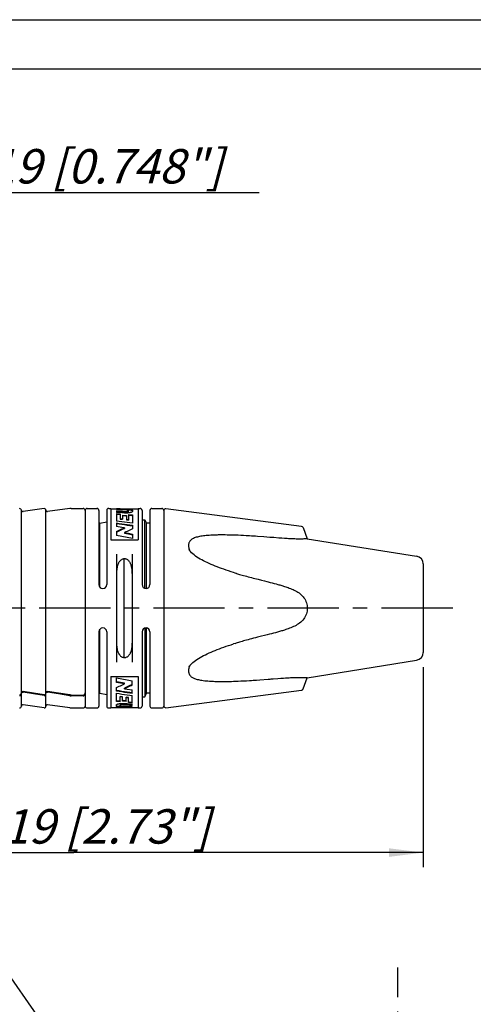
# Model space of a CAD drawing. Units: millimetres. Extents: x 0 to 210, y 0 to 297.
# Drawn here: x 68 to 114, y 197 to 297 of the extents above; entities that cross this region are included whole.
import ezdxf

# ---------------------------------------------------------------- set-up
doc = ezdxf.new("R2010")
doc.units = ezdxf.units.MM
doc.header["$LTSCALE"] = 19.36
doc.linetypes.add('CENTER', pattern=[0.6, 0.375, -0.075, 0.075, -0.075])
doc.layers.get('0').update_dxf_attribs({"linetype": 'CONTINUOUS'})
for name, color, linetype in [('BEZUGSACHSEN', 7, 'CONTINUOUS'), ('RUNDUNGEN', 7, 'CONTINUOUS'), ('ZEICHNUNGSBEMASSUNGEN', 7, 'CONTINUOUS')]:
    doc.layers.add(name, color=color, linetype=linetype)
doc.styles.get("Standard").update_dxf_attribs({"font": 'txt', "width": 0.7})
doc.styles.add('TEXTSTYLE_2', font='gdt', dxfattribs={"width": 0.7})
doc.dimstyles.new('DIMSTYLE_1', dxfattribs={"dimtxt": 3.5, "dimasz": 3.5, "dimexe": 0.18, "dimexo": 0.0625, "dimgap": 0.09, "dimtad": 1, "dimdec": 0, "dimdsep": 46, "dimtxsty": 'STANDARD', "dimblk": '_FILLED', "dimblk1": '_FILLED', "dimblk2": '_FILLED', "dimcen": 0.09, "dimclrt": 5, "dimadec": 0, "dimazin": 0, "dimtp": 0.2, "dimtm": 0.2, "dimtfac": 1, "dimtdec": 0, "dimtofl": 0, "dimtmove": 0, "dimatfit": 3, "dimldrblk": '_FILLED', "dimfxl": 1, "dimtolj": 1, "dimarcsym": 0})
doc.dimstyles.new('DIMSTYLE_3', dxfattribs={"dimtxt": 3.5, "dimasz": 3.5, "dimexe": 0.18, "dimexo": 0.0625, "dimgap": 0.09, "dimtad": 1, "dimdec": 3, "dimdsep": 46, "dimtxsty": 'STANDARD', "dimblk": '_FILLED', "dimblk1": '_FILLED', "dimblk2": '_FILLED', "dimcen": 0.09, "dimclrt": 5, "dimadec": 0, "dimazin": 0, "dimtp": 0.3, "dimtm": 0.3, "dimtfac": 1, "dimtdec": 3, "dimtofl": 0, "dimtmove": 0, "dimatfit": 3, "dimldrblk": '_FILLED', "dimfxl": 1, "dimtolj": 1, "dimarcsym": 0})
doc.dimstyles.new('DIMSTYLE_5', dxfattribs={"dimtxt": 3.5, "dimasz": 3.5, "dimexe": 0.18, "dimexo": 0.0625, "dimgap": 0.09, "dimtad": 1, "dimdec": 1, "dimdsep": 46, "dimtxsty": 'STANDARD', "dimblk": '_FILLED', "dimblk1": '_FILLED', "dimblk2": '_FILLED', "dimcen": 0.09, "dimclrt": 5, "dimadec": 0, "dimazin": 0, "dimtp": 0.1, "dimtm": 0.1, "dimtfac": 1, "dimtdec": 1, "dimtofl": 0, "dimtmove": 0, "dimatfit": 3, "dimldrblk": '_FILLED', "dimfxl": 1, "dimtolj": 1, "dimarcsym": 0})

# ---------------------------------------------------------------- blocks, each defined once
blk = doc.blocks.new('_FILLED')
at = {"color": 0, "linetype": 'BYBLOCK'}
blk.add_solid([(0, 0), (-1, 0.125), (-1, -0.125)], dxfattribs=at)
blk = doc.blocks.new('*D0')
at = {"layer": 'ZEICHNUNGSBEMASSUNGEN', "color": 2, "linetype": 'CONTINUOUS'}
for p, q in [((38.6, 262.76), (38.6, 280.93)), ((57.7, 264), (57.7, 280.93)), ((38.6, 279.43), (48.15, 279.43)), ((57.7, 279.43), (48.15, 279.43)), ((48.15, 279.43), (92.07, 279.43))]:
    blk.add_line(p, q, dxfattribs=at)
at = {"layer": 'ZEICHNUNGSBEMASSUNGEN', "color": 2, "linetype": 'CONTINUOUS', "xscale": 3.5, "yscale": 3.5, "zscale": 3.5, "rotation": 180}
blk.add_blockref('_FILLED', (38.6, 279.43), dxfattribs=at)
at = {"layer": 'ZEICHNUNGSBEMASSUNGEN', "color": 2, "linetype": 'CONTINUOUS', "xscale": 3.5, "yscale": 3.5, "zscale": 3.5}
blk.add_blockref('_FILLED', (57.7, 279.43), dxfattribs=at)
at = {"layer": 'ZEICHNUNGSBEMASSUNGEN', "color": 5, "linetype": 'CONTINUOUS', "insert": (61.66, 283.84), "char_height": 3.5, "width": 30.4167, "attachment_point": 1, "line_spacing_factor": 0.9, "style": 'TEXTSTYLE_2'}
blk.add_mtext('\\Q15.0;{\\Fgdt;n}\\Ftxt;19 [0.748"]', dxfattribs=at)
blk = doc.blocks.new('*D2')
at = {"layer": 'ZEICHNUNGSBEMASSUNGEN', "color": 2, "linetype": 'CONTINUOUS'}
for p, q in [((37.6, 235.64), (37.6, 210.78)), ((108.79, 231.14), (108.79, 210.78)), ((37.6, 212.28), (73.19, 212.28)), ((108.79, 212.28), (73.19, 212.28))]:
    blk.add_line(p, q, dxfattribs=at)
at = {"layer": 'ZEICHNUNGSBEMASSUNGEN', "color": 2, "linetype": 'CONTINUOUS', "xscale": 3.5, "yscale": 3.5, "zscale": 3.5, "rotation": 180}
blk.add_blockref('_FILLED', (37.6, 212.28), dxfattribs=at)
at = {"layer": 'ZEICHNUNGSBEMASSUNGEN', "color": 2, "linetype": 'CONTINUOUS', "xscale": 3.5, "yscale": 3.5, "zscale": 3.5}
blk.add_blockref('_FILLED', (108.79, 212.28), dxfattribs=at)
at = {"layer": 'ZEICHNUNGSBEMASSUNGEN', "color": 5, "linetype": 'CONTINUOUS', "insert": (73.19, 216.69), "char_height": 3.5, "width": 29.5, "attachment_point": 2, "line_spacing_factor": 0.9}
blk.add_mtext('\\Q15.0;71.19 [2.73"]', dxfattribs=at)
blk = doc.blocks.new('*D6')
at = {"layer": 'ZEICHNUNGSBEMASSUNGEN', "color": 2, "linetype": 'CONTINUOUS'}
for p, q in [((105.33, 144.52), (62.88, 205.15)), ((106.19, 141.79), (106.19, 67.78))]:
    blk.add_line(p, q, dxfattribs=at)
for start, end in [(125, 197.5), (197.5, 270)]:
    blk.add_arc((106.19, 143.29), 74.01, start, end, dxfattribs=at)
for points in [[(61.18, 201.49), (63.74, 203.92), (60.66, 202.2)], [(102.68, 68.93), (106.19, 69.28), (102.7, 69.8)]]:
    blk.add_solid(points, dxfattribs=at)
at = {"layer": 'ZEICHNUNGSBEMASSUNGEN', "color": 5, "linetype": 'CONTINUOUS', "insert": (42.4, 123.18), "char_height": 3.5, "width": 12.0333, "attachment_point": 2, "rotation": 287.5, "line_spacing_factor": 0.9}
blk.add_mtext('\\Q15.0;±145\\Fgdt;{\\Fgdt;~}', dxfattribs=at)

msp = doc.modelspace()

# ---------------------------------------------------------------- linework, layer by layer
at = {"color": 7, "linetype": 'CONTINUOUS'}
for p, q in [((0, 297), (210, 297)), ((5, 292), (205, 292)), ((76.9455, 247.2864), (76.9455, 244.0835)), ((76.9455, 247.2364), (77.5403, 247.2364)), ((77.5403, 247.2364), (77.5403, 247.2359)), ((77.9273, 247.2342), (77.5403, 247.2359)), ((77.5403, 247.2237), (77.8786, 247.2188)), ((77.5403, 247.2237), (77.5403, 247.1683)), ((77.5403, 247.1737), (77.8786, 247.1687)), ((78.0336, 247.1521), (77.5403, 247.1683)), ((77.5403, 247.0328), (77.8406, 247.0164)), ((77.5403, 247.0328), (77.5403, 246.8778)), ((77.5403, 246.9818), (77.8406, 246.9653)), ((78.074, 246.8391), (77.5403, 246.8778)), ((77.5403, 246.7643), (77.5403, 246.0061)), ((77.8406, 247.0164), (78.1408, 246.9994)), ((77.8406, 246.9653), (78.1408, 246.9482)), ((77.8786, 247.2188), (78.2169, 247.213)), ((77.8786, 247.1687), (78.217, 247.1629)), ((77.9273, 247.2364), (79.7455, 247.2364)), ((77.9273, 247.2364), (77.9273, 247.2342)), ((77.9273, 246.7325), (77.9273, 246.2069)), ((78.5268, 247.1342), (78.0336, 247.1521)), ((78.3409, 246.8189), (78.074, 246.8391)), ((78.1408, 246.9994), (78.4411, 246.9818)), ((78.1408, 246.9482), (78.4411, 246.9305)), ((78.1532, 246.6139), (78.1532, 246.1806)), ((78.2169, 247.213), (78.5553, 247.2065)), ((78.217, 247.1629), (78.5553, 247.1563)), ((78.5402, 246.5776), (78.5402, 246.1348)), ((78.7613, 247.0255), (78.7659, 247.0362)), ((78.766, 246.9852), (78.7659, 247.0852)), ((78.7661, 246.6599), (78.7661, 246.1077)), ((79.1529, 247.1167), (79.1529, 246.9812)), ((79.1529, 246.9812), (79.153, 246.9795)), ((79.1529, 246.6249), (79.1529, 245.7911)), ((79.7455, 247.2864), (79.7455, 244.0835)), ((96.3954, 245.4599), (82.5712, 247.257)), ((75.8455, 245.7864), (75.7455, 245.7864)), ((75.8455, 245.7864), (76.5455, 245.9098)), ((75.8455, 239.2731), (75.8455, 245.7864)), ((77.5403, 245.8072), (77.5403, 245.4453)), ((78.074, 245.363), (77.5403, 245.4453)), ((77.9273, 246.2623), (78.1532, 246.2362)), ((77.9273, 246.2069), (78.1532, 246.1806)), ((78.5402, 246.1906), (78.6531, 246.1772)), ((78.5402, 246.1348), (78.7661, 246.1077)), ((78.6531, 246.1772), (78.7661, 246.1636)), ((78.8842, 245.5571), (79.1529, 245.5174)), ((79.1529, 245.5773), (79.1529, 245.2052)), ((80.1455, 246.1364), (80.4205, 246.1364)), ((80.4205, 246.1364), (80.5837, 245.7864)), ((80.4205, 239.1573), (80.4205, 246.1364)), ((80.9455, 245.7864), (80.5837, 245.7864)), ((80.5837, 239.1388), (80.5837, 245.7864)), ((77.5403, 244.9511), (77.5403, 244.5252)), ((78.078, 244.4258), (77.5403, 244.5252)), ((78.3408, 245.3212), (78.074, 245.363)), ((78.6155, 244.3249), (78.078, 244.4258)), ((78.3408, 245.3212), (78.3408, 245.2594)), ((78.3523, 244.8258), (78.7526, 244.7556)), ((78.3523, 244.8258), (78.3523, 244.76)), ((78.3523, 244.76), (78.7527, 244.6892)), ((78.7526, 244.7556), (79.1529, 244.6845)), ((78.7527, 244.6892), (79.1529, 244.6174)), ((79.1529, 244.6845), (79.1529, 244.2225)), ((88.8125, 244.5833), (88.5905, 244.586)), ((89.0363, 244.5792), (88.8125, 244.5833)), ((89.26, 244.5738), (89.0363, 244.5792)), ((89.4835, 244.5672), (89.26, 244.5738)), ((89.7092, 244.5595), (89.4835, 244.5672)), ((89.9433, 244.5504), (89.7092, 244.5595)), ((90.1922, 244.5395), (89.9433, 244.5504)), ((90.463, 244.5264), (90.1922, 244.5395)), ((92.5379, 244.3913), (91.9044, 244.4379)), ((76.9455, 244.0835), (79.7455, 244.0835)), ((79.1529, 244.2225), (78.6155, 244.3249)), ((94.3801, 244.254), (94.0775, 244.2758)), ((94.6576, 244.2348), (94.3801, 244.254)), ((94.9283, 244.2172), (94.6576, 244.2348)), ((84.9424, 243.1288), (84.9604, 243.0815)), ((78.2725, 242.1507), (78.2725, 232.1223)), ((89.7764, 240.6655), (90.0762, 240.5791)), ((90.0762, 240.5791), (90.3414, 240.5045)), ((91.9693, 240.0767), (92.3043, 239.9938)), ((92.3043, 239.9938), (92.6035, 239.9191)), ((92.9821, 239.8234), (93.2009, 239.7672)), ((93.2009, 239.7672), (93.4036, 239.7145)), ((93.4036, 239.7145), (93.5985, 239.6629)), ((93.5985, 239.6629), (93.7926, 239.6106)), ((74.3455, 237.1364), (74.3455, 228.534)), ((75.8455, 228.4864), (75.8455, 234.9997)), ((80.4205, 235.1155), (80.4205, 228.1364)), ((80.5837, 228.4864), (80.5837, 235.1339)), ((92.871, 234.4211), (92.6076, 234.3547)), ((93.1061, 234.4811), (92.871, 234.4211)), ((93.3226, 234.5371), (93.1061, 234.4811)), ((93.5298, 234.5916), (93.3226, 234.5371)), ((93.7356, 234.6468), (93.5298, 234.5916)), ((93.9428, 234.7036), (93.7356, 234.6468)), ((89.6312, 233.5632), (89.714, 233.5887)), ((90.0762, 233.6937), (89.714, 233.5887)), ((92.6076, 234.3547), (92.3056, 234.2794)), ((85.0049, 231.2871), (84.9711, 231.2166)), ((76.9455, 230.1893), (79.7455, 230.1893)), ((76.9455, 230.1893), (76.9455, 226.9864)), ((77.538, 230.0503), (78.0754, 229.9479)), ((77.538, 229.5883), (77.538, 230.0503)), ((77.9382, 229.5836), (77.538, 229.6554)), ((77.9383, 229.5172), (77.538, 229.5883)), ((78.3386, 229.5128), (77.9382, 229.5836)), ((78.3386, 229.447), (77.9383, 229.5172)), ((78.0754, 229.9479), (78.613, 229.847)), ((78.3386, 229.447), (78.3386, 229.5128)), ((78.613, 229.847), (79.1506, 229.7476)), ((79.1506, 229.3217), (79.1506, 229.7476)), ((79.7455, 230.1893), (79.7455, 226.9864)), ((89.0092, 229.6931), (89.2399, 229.6985)), ((89.2399, 229.6985), (89.4704, 229.7052)), ((89.4704, 229.7052), (89.7021, 229.7131)), ((89.7021, 229.7131), (89.9416, 229.7224)), ((89.9416, 229.7224), (90.1968, 229.7335)), ((90.1968, 229.7335), (90.4744, 229.7469)), ((90.4744, 229.7469), (90.7761, 229.763)), ((90.7761, 229.763), (91.1024, 229.782)), ((92.1382, 229.8519), (92.9807, 229.9147)), ((92.9807, 229.9147), (93.1993, 229.9312)), ((93.1993, 229.9312), (93.3019, 229.939)), ((93.3019, 229.939), (93.4993, 229.9539)), ((93.4993, 229.9539), (93.9834, 229.9901)), ((93.9834, 229.9901), (94.2735, 230.0112)), ((94.2735, 230.0112), (94.56, 230.0314)), ((94.56, 230.0314), (94.7665, 230.0453)), ((96.5575, 228.9428), (96.9668, 230.0672)), ((69.0881, 228.5062), (68.0163, 228.6801)), ((70.1747, 228.3309), (69.0881, 228.5062)), ((75.8455, 228.4864), (75.7455, 228.4864)), ((75.8455, 228.4864), (76.5455, 228.363)), ((77.538, 228.6955), (77.538, 229.0676)), ((77.8067, 228.7157), (77.538, 228.7554)), ((77.538, 227.6479), (77.538, 228.4817)), ((78.3501, 228.9516), (78.3501, 229.0134)), ((78.3501, 228.9516), (78.6169, 228.9098)), ((78.6169, 228.9098), (79.1506, 228.8275)), ((79.1506, 228.4656), (79.1506, 228.8275)), ((80.4205, 228.1364), (80.5837, 228.4864)), ((80.9455, 228.4864), (80.5837, 228.4864)), ((82.5712, 227.0158), (96.3954, 228.8129)), ((78.1507, 228.138), (77.9249, 228.1651)), ((77.9249, 227.6129), (77.9249, 228.1651)), ((78.1507, 228.0822), (77.9249, 228.1092)), ((78.1507, 227.6952), (78.1507, 228.138)), ((78.35, 227.4538), (78.6169, 227.4337)), ((78.7636, 228.0659), (78.5378, 228.0922)), ((78.5378, 227.6589), (78.5378, 228.0922)), ((78.7636, 228.0105), (78.5378, 228.0366)), ((78.6169, 227.4337), (79.1506, 227.395)), ((78.7636, 227.5403), (78.7636, 228.0659)), ((79.1506, 227.5085), (79.1506, 228.2666)), ((79.1506, 227.24), (79.1506, 227.395)), ((80.1455, 228.1364), (80.4205, 228.1364)), ((76.9455, 227.0364), (78.7636, 227.0364)), ((77.538, 227.2916), (77.538, 227.2933)), ((77.538, 227.1561), (77.538, 227.2916)), ((77.9251, 227.1876), (77.9249, 227.2876)), ((77.9297, 227.2473), (77.9251, 227.2366)), ((78.474, 227.1099), (78.1356, 227.1165)), ((78.474, 227.0598), (78.1356, 227.0663)), ((78.1641, 227.1386), (78.6574, 227.1207)), ((78.5501, 227.3246), (78.2499, 227.3423)), ((78.5501, 227.2734), (78.2499, 227.291)), ((78.8123, 227.1041), (78.474, 227.1099)), ((78.8123, 227.054), (78.474, 227.0598)), ((78.8504, 227.3075), (78.5501, 227.3246)), ((78.8504, 227.2564), (78.5501, 227.2734)), ((78.6574, 227.1207), (79.1506, 227.1045)), ((78.7636, 227.0386), (79.1506, 227.0369)), ((78.7636, 227.0364), (78.7636, 227.0386)), ((79.1506, 227.0991), (78.8123, 227.1041)), ((79.1506, 227.0491), (78.8123, 227.054)), ((79.1506, 227.291), (78.8504, 227.3075)), ((79.1506, 227.24), (78.8504, 227.2564)), ((79.1506, 227.0491), (79.1506, 227.1045)), ((79.1506, 227.0364), (79.1506, 227.0369)), ((79.1506, 227.0364), (79.7455, 227.0364))]:
    msp.add_line(p, q, dxfattribs=at)
for points in [[(77.5403, 246.7643), (77.8628, 246.7378), (77.9273, 246.7325)], [(77.5403, 246.7119), (77.8628, 246.6852), (77.9229, 246.6802)], [(78.1532, 246.6139), (78.4757, 246.5837), (78.5402, 246.5776)], [(78.1532, 246.5606), (78.4757, 246.5302), (78.5351, 246.5245)], [(79.125, 246.9338), (79.108, 246.9219), (79.0871, 246.9101), (79.0627, 246.8986), (79.0347, 246.8875), (79.0036, 246.8768), (78.9688, 246.8666), (78.9301, 246.8567), (78.8871, 246.8473), (78.8393, 246.8386), (78.7866, 246.8307), (78.7294, 246.8238), (78.6659, 246.8183), (78.5938, 246.8143), (78.515, 246.8127), (78.4309, 246.8143), (78.3409, 246.8189)], [(78.4411, 246.9818), (78.4947, 246.9801), (78.5444, 246.9804), (78.5899, 246.9827), (78.6314, 246.9868), (78.6689, 246.9923), (78.7015, 246.9991), (78.7286, 247.0069), (78.749, 247.0157), (78.7613, 247.0255)], [(78.4411, 246.9305), (78.4714, 246.9291), (78.5019, 246.9285), (78.5326, 246.9288), (78.5629, 246.9298), (78.5925, 246.9317), (78.6208, 246.9343), (78.6475, 246.9377), (78.6723, 246.9417), (78.6947, 246.9462), (78.7146, 246.9513), (78.7314, 246.9568), (78.7451, 246.9626), (78.7552, 246.9686), (78.762, 246.9747), (78.7656, 246.9809), (78.7661, 246.9852)], [(78.6228, 247.1279), (78.6003, 247.1299), (78.5766, 247.1316), (78.5522, 247.133), (78.5268, 247.1342)], [(78.5553, 247.2065), (78.6185, 247.2049), (78.6795, 247.2029), (78.7386, 247.2005), (78.795, 247.1975), (78.8483, 247.194), (78.8981, 247.19), (78.9442, 247.1854), (78.9864, 247.1801), (79.0244, 247.1743), (79.0579, 247.1679), (79.0865, 247.1608), (79.1102, 247.1531), (79.1286, 247.1448), (79.1417, 247.136), (79.1498, 247.1266), (79.1529, 247.1167)], [(78.5553, 247.1563), (78.6604, 247.1534), (78.756, 247.1494)], [(78.7659, 247.0852), (78.7644, 247.0897), (78.761, 247.0941), (78.7559, 247.0984), (78.7487, 247.1025), (78.7393, 247.1065), (78.7278, 247.1103), (78.7144, 247.1138), (78.6992, 247.1171), (78.6824, 247.1202), (78.664, 247.1231), (78.6441, 247.1256), (78.6228, 247.1279)], [(78.756, 247.1494), (78.8424, 247.1442), (78.9192, 247.1377), (78.9865, 247.1299), (79.0435, 247.1205), (79.0895, 247.1096), (79.1236, 247.097), (79.1446, 247.0825)], [(78.7661, 246.6599), (79.0884, 246.6308), (79.1529, 246.6249)], [(78.7661, 246.6069), (79.0884, 246.5776), (79.148, 246.5721)], [(79.153, 246.9795), (79.1518, 246.9696), (79.1467, 246.9578), (79.1379, 246.9459), (79.125, 246.9338)], [(79.1529, 245.7911), (78.8842, 245.828), (78.6154, 245.8645), (78.3467, 245.9006), (78.0779, 245.9362), (77.8091, 245.9714), (77.5403, 246.0061)], [(77.5403, 245.8072), (77.8091, 245.77), (78.0779, 245.7324), (78.3467, 245.6943), (78.6154, 245.6557), (78.8842, 245.6167), (79.1529, 245.5773)], [(77.5403, 245.749), (77.8091, 245.7115), (78.078, 245.6735), (78.3467, 245.6352), (78.6155, 245.5964), (78.8842, 245.5571)], [(77.5403, 244.9511), (77.6737, 245.0148), (77.8071, 245.0777), (77.9405, 245.1398), (78.0739, 245.201), (78.2074, 245.2615), (78.3408, 245.3212)], [(77.5403, 244.8864), (77.6736, 244.9506), (77.807, 245.014), (77.9404, 245.0765), (78.0739, 245.1383), (78.2073, 245.1993), (78.3408, 245.2594)], [(79.1529, 245.2052), (79.0194, 245.144), (78.886, 245.0819), (78.7525, 245.0191), (78.6191, 244.9554), (78.4857, 244.891), (78.3523, 244.8258)], [(88.5905, 244.586), (88.4801, 244.5868), (88.3701, 244.5872), (88.2588, 244.5871), (88.1451, 244.5866), (88.0286, 244.5856), (87.9081, 244.584), (87.785, 244.5817), (87.6609, 244.5788), (87.5347, 244.575), (87.4071, 244.5704), (87.2746, 244.5645), (87.1322, 244.5571), (86.9848, 244.5478), (86.8341, 244.5365), (86.6838, 244.5233), (86.5379, 244.5083), (86.3966, 244.4914), (86.2614, 244.4728), (86.1317, 244.4523), (86.0078, 244.4298), (85.8893, 244.405), (85.776, 244.3778), (85.6681, 244.3479), (85.5653, 244.3151), (85.4682, 244.279), (85.3762, 244.2389), (85.2915, 244.1956), (85.2159, 244.1492), (85.1497, 244.1011), (85.0948, 244.0533), (85.0483, 244.0041), (85.0075, 243.9522), (84.9725, 243.8969), (84.9427, 243.8367), (84.9186, 243.7729), (84.9008, 243.7062), (84.8885, 243.6377), (84.8814, 243.5689), (84.8796, 243.4995)], [(91.9044, 244.4379), (91.6838, 244.4533), (91.4768, 244.4672), (91.282, 244.4797), (91.0986, 244.491), (90.9258, 244.5013), (90.7628, 244.5105), (90.463, 244.5264)], [(94.0775, 244.2758), (93.5558, 244.3147), (93.3622, 244.3293), (93.1606, 244.3445), (92.5379, 244.3913)], [(84.8796, 243.4995), (84.8804, 243.4546), (84.8831, 243.4091), (84.8877, 243.363), (84.8943, 243.3165), (84.903, 243.2697), (84.9138, 243.2227), (84.9269, 243.1758), (84.9424, 243.1288)], [(96.9668, 244.2056), (96.9435, 244.2031), (96.9145, 244.2002), (96.8744, 244.1966), (96.8236, 244.1924), (96.7623, 244.1879), (96.6909, 244.1834), (96.6101, 244.1792), (96.5201, 244.1755), (96.422, 244.1725), (96.3167, 244.1706), (96.2053, 244.1696), (96.0887, 244.1699), (95.9681, 244.1714), (95.8452, 244.174), (95.7201, 244.1777), (95.5936, 244.1823), (95.4651, 244.1878), (95.3338, 244.1941), (95.2004, 244.2012), (95.0648, 244.2089), (94.9283, 244.2172)], [(84.9604, 243.0815), (84.9814, 243.0334), (85.0051, 242.9855)], [(79.1455, 240.6805), (79.1447, 240.7657), (79.142, 240.8505), (79.1374, 240.935), (79.1308, 241.0185), (79.122, 241.1004), (79.1112, 241.1803), (79.0982, 241.2577), (79.0831, 241.3321), (79.0662, 241.4029), (79.0474, 241.4703), (79.0271, 241.5339), (79.0049, 241.5944), (78.9809, 241.6523), (78.9546, 241.708), (78.9257, 241.7625), (78.8937, 241.8154), (78.8583, 241.8668), (78.8192, 241.9162), (78.7757, 241.9635), (78.7282, 242.0076), (78.6767, 242.0474), (78.6216, 242.0822), (78.5628, 242.111), (78.5018, 242.1333), (78.4395, 242.148), (78.3769, 242.1555), (78.315, 242.1555), (78.2546, 242.1487), (78.1961, 242.1353), (78.1403, 242.1162), (78.0882, 242.0924), (78.0395, 242.0643), (77.9942, 242.0329), (77.952, 241.9983), (77.9128, 241.9611), (77.8764, 241.9216), (77.8428, 241.8803), (77.8119, 241.8375), (77.7837, 241.7938), (77.7578, 241.7491), (77.7341, 241.7036), (77.7121, 241.6568), (77.6915, 241.6084), (77.6722, 241.5575), (77.6538, 241.5036), (77.6365, 241.4463), (77.6202, 241.385), (77.6051, 241.3197), (77.5913, 241.2498), (77.5791, 241.1758), (77.5686, 241.0976), (77.56, 241.0163), (77.5534, 240.9327), (77.5489, 240.8481), (77.5462, 240.7642), (77.5455, 240.6805)], [(89.7765, 240.6657), (89.714, 240.6841), (89.6312, 240.7096)], [(90.3414, 240.5045), (90.4826, 240.4653), (90.6299, 240.425), (90.7833, 240.3834), (90.9431, 240.3406), (91.1081, 240.2969), (91.2778, 240.2525), (91.4504, 240.2078), (91.6245, 240.1633), (91.7984, 240.1194), (91.9693, 240.0767)], [(92.6035, 239.9191), (92.8637, 239.8535), (92.9821, 239.8234)], [(93.7926, 239.6106), (93.9873, 239.5568), (94.0848, 239.5293), (94.182, 239.5015), (94.2782, 239.4734), (94.374, 239.445), (94.4688, 239.4164), (94.5656, 239.3866), (94.6666, 239.3548), (94.7737, 239.32), (94.8905, 239.2807), (95.0139, 239.2374), (95.1428, 239.19), (95.2735, 239.1394), (95.4016, 239.0866), (95.5281, 239.031), (95.6518, 238.9726), (95.7737, 238.9101), (95.8949, 238.8423), (96.0142, 238.7688), (96.1311, 238.6887), (96.244, 238.6022), (96.3516, 238.5091), (96.4529, 238.4096), (96.5467, 238.3038), (96.6323, 238.1921), (96.7091, 238.0751), (96.7767, 237.9525), (96.8348, 237.824), (96.8829, 237.6904), (96.9204, 237.5505), (96.9472, 237.4094), (96.9626, 237.2719), (96.9668, 237.1364)], [(96.9668, 237.1364), (96.9621, 236.9944), (96.9453, 236.8508), (96.9161, 236.7039), (96.8754, 236.5591), (96.8236, 236.4218), (96.7613, 236.2905), (96.6893, 236.1656), (96.6077, 236.0467), (96.5163, 235.9331), (96.4164, 235.8258), (96.3091, 235.7256), (96.1955, 235.6322), (96.0767, 235.5459), (95.9542, 235.4661), (95.8297, 235.3932), (95.703, 235.3259), (95.5748, 235.2632), (95.444, 235.2044), (95.3089, 235.1477), (95.1725, 235.094), (95.0357, 235.0433), (94.903, 234.9964), (94.7801, 234.9549), (94.6648, 234.9175), (94.558, 234.8838), (94.4557, 234.8524), (94.3542, 234.8218), (94.253, 234.792), (94.1501, 234.7621), (94.0466, 234.7326), (93.9428, 234.7036)], [(77.5455, 233.5923), (77.5462, 233.5091), (77.5488, 233.4259), (77.5532, 233.3427), (77.5596, 233.2602), (77.5681, 233.1789), (77.5787, 233.0994), (77.5915, 233.0222), (77.6063, 232.9476), (77.6231, 232.8763), (77.6417, 232.8084), (77.662, 232.7443), (77.6841, 232.6834), (77.7078, 232.6256), (77.7336, 232.5702), (77.7617, 232.5165), (77.7927, 232.4645), (77.8269, 232.4139), (77.8647, 232.3651), (77.9064, 232.3182), (77.9522, 232.2743), (78.0022, 232.234), (78.0559, 232.1984), (78.1132, 232.1683), (78.1732, 232.1445), (78.2353, 232.1279), (78.2982, 232.1185), (78.3605, 232.1166), (78.4217, 232.1218), (78.4812, 232.1338), (78.5382, 232.1518), (78.5921, 232.1751), (78.6427, 232.203), (78.6893, 232.2344), (78.7327, 232.269), (78.7731, 232.3066), (78.8105, 232.3465), (78.845, 232.3884), (78.8768, 232.432), (78.9059, 232.4768), (78.9325, 232.5226), (78.9567, 232.5689), (78.979, 232.6163), (78.9996, 232.665), (79.0189, 232.7157), (79.0371, 232.7691), (79.0542, 232.8256), (79.0703, 232.886), (79.0852, 232.9504), (79.0989, 233.0191), (79.1111, 233.092), (79.1217, 233.1695), (79.1304, 233.2505), (79.1371, 233.3345), (79.1419, 233.4203), (79.1447, 233.506), (79.1455, 233.5923)], [(92.3056, 234.2794), (91.9061, 234.1803), (91.6869, 234.1253), (91.4811, 234.0729), (91.2875, 234.0228), (91.1051, 233.9751), (90.9331, 233.9295), (90.7709, 233.886), (90.6175, 233.8444), (90.4723, 233.8046), (90.3342, 233.7663), (90.0762, 233.6937)], [(84.9711, 231.2166), (84.9418, 231.1418), (84.918, 231.066), (84.9004, 230.9903), (84.8884, 230.9156), (84.8814, 230.8434), (84.8796, 230.7733)], [(84.8796, 230.7733), (84.8804, 230.7286), (84.8832, 230.6845), (84.8878, 230.6408), (84.8945, 230.5977), (84.9032, 230.5554), (84.9142, 230.5141), (84.9275, 230.4739), (84.9432, 230.4347), (84.9614, 230.3964), (84.9827, 230.3585), (85.0075, 230.3207), (85.0364, 230.2828), (85.0701, 230.2446), (85.1093, 230.2062), (85.1551, 230.1674), (85.2076, 230.129), (85.2675, 230.091), (85.3344, 230.0542), (85.4083, 230.0191), (85.4888, 229.9856), (85.5757, 229.9542), (85.6689, 229.9246), (85.7682, 229.897), (85.8742, 229.8712), (85.9862, 229.8473), (86.1066, 229.8248), (86.2386, 229.8034), (86.3797, 229.7836), (86.5299, 229.7655), (86.6851, 229.7494), (86.8422, 229.7356), (86.998, 229.7241), (87.1487, 229.7148), (87.2929, 229.7074), (87.4259, 229.7017), (87.5547, 229.6972), (87.6858, 229.6934), (87.8163, 229.6904), (87.9461, 229.6882), (88.0736, 229.6867), (88.1966, 229.6859), (88.3165, 229.6856), (88.4337, 229.6858), (88.5493, 229.6864), (88.6645, 229.6875), (88.7793, 229.689), (89.0092, 229.6931)], [(77.538, 229.0676), (77.6715, 229.1288), (77.805, 229.1909), (77.9384, 229.2537), (78.0718, 229.3174), (78.2052, 229.3818), (78.3386, 229.447)], [(79.1506, 229.3864), (79.0173, 229.3222), (78.8839, 229.2588), (78.7505, 229.1963), (78.6171, 229.1345), (78.4836, 229.0735), (78.3501, 229.0134)], [(91.1024, 229.782), (91.2729, 229.7925), (91.4465, 229.8036), (91.6216, 229.8153), (91.7964, 229.8273), (92.1382, 229.8519)], [(94.7665, 230.0453), (95.0046, 230.0603), (95.133, 230.0678), (95.2636, 230.075), (95.392, 230.0815), (95.5188, 230.0874), (95.6426, 230.0924), (95.7646, 230.0965), (95.886, 230.0998), (96.0054, 230.102), (96.1227, 230.103), (96.2361, 230.103), (96.3441, 230.1018), (96.4458, 230.0997), (96.5403, 230.0966), (96.6268, 230.0928), (96.7046, 230.0886), (96.7731, 230.0842), (96.8317, 230.0798), (96.8802, 230.0758), (96.918, 230.0723), (96.9452, 230.0696), (96.9614, 230.0679), (96.9668, 230.0672)], [(67.6747, 228.3309), (67.6994, 228.3292), (67.7235, 228.3322), (67.7475, 228.34), (67.7703, 228.3522), (67.7913, 228.369), (67.8097, 228.39), (67.8251, 228.4153), (67.8366, 228.4436), (67.8433, 228.4733), (67.8455, 228.502)], [(67.8455, 228.5081), (67.8476, 228.5369), (67.8543, 228.5668), (67.866, 228.5952), (67.8814, 228.6207), (67.8999, 228.6418), (67.9208, 228.6587), (67.9436, 228.671), (67.9675, 228.6787), (67.9916, 228.6817), (68.0163, 228.6801)], [(70.1747, 228.3309), (70.1994, 228.3292), (70.2235, 228.3322), (70.2475, 228.34), (70.2703, 228.3522), (70.2913, 228.369), (70.3097, 228.39), (70.3251, 228.4153), (70.3366, 228.4436), (70.3433, 228.4733), (70.3455, 228.502)], [(70.3455, 228.5081), (70.3476, 228.5369), (70.3543, 228.5668), (70.366, 228.5952), (70.3814, 228.6207), (70.3999, 228.6418), (70.4208, 228.6587), (70.4436, 228.671), (70.4675, 228.6787), (70.4916, 228.6817), (70.5163, 228.6801)], [(74.1455, 228.3034), (74.1824, 228.3072), (74.2175, 228.3188), (74.2514, 228.3385), (74.2821, 228.3654), (74.3081, 228.3997), (74.3281, 228.4399), (74.3404, 228.4845), (74.3455, 228.534)], [(79.1506, 228.4656), (78.8818, 228.5028), (78.613, 228.5404), (78.3443, 228.5785), (78.0755, 228.6171), (77.8068, 228.6561), (77.538, 228.6955)], [(77.538, 228.4817), (77.8068, 228.4448), (78.0755, 228.4083), (78.3443, 228.3722), (78.613, 228.3366), (78.8818, 228.3014), (79.1506, 228.2666)], [(79.1506, 228.5238), (78.8818, 228.5613), (78.613, 228.5993), (78.3442, 228.6376), (78.0754, 228.6764), (77.8067, 228.7157)], [(79.1506, 229.3217), (79.0173, 229.258), (78.8839, 229.1951), (78.7504, 229.133), (78.617, 229.0717), (78.4835, 229.0113), (78.3501, 228.9516)], [(77.9249, 227.6129), (77.6025, 227.642), (77.538, 227.6479)], [(77.9249, 227.6659), (77.6025, 227.6952), (77.5429, 227.7007)], [(77.5659, 227.339), (77.5829, 227.3509), (77.6038, 227.3627), (77.6283, 227.3742), (77.6562, 227.3853), (77.6874, 227.396), (77.7221, 227.4062), (77.7608, 227.4161), (77.8039, 227.4255), (77.8516, 227.4342), (77.9043, 227.4421), (77.9615, 227.449), (78.0251, 227.4545), (78.0971, 227.4585), (78.1759, 227.4601), (78.26, 227.4585), (78.35, 227.4538)], [(78.5378, 227.6589), (78.2152, 227.6891), (78.1507, 227.6952)], [(78.5378, 227.7122), (78.2152, 227.7426), (78.1558, 227.7483)], [(79.1506, 227.5085), (78.8281, 227.535), (78.7636, 227.5403)], [(79.1506, 227.5609), (78.8281, 227.5876), (78.768, 227.5926)], [(77.538, 227.2933), (77.5392, 227.3032), (77.5442, 227.315), (77.5531, 227.3269), (77.5659, 227.339)], [(78.1356, 227.0663), (78.0724, 227.0679), (78.0114, 227.0699), (77.9524, 227.0723), (77.8959, 227.0753), (77.8427, 227.0788), (77.7928, 227.0828), (77.7467, 227.0874), (77.7045, 227.0927), (77.6666, 227.0985), (77.6331, 227.1049), (77.6044, 227.112), (77.5807, 227.1197), (77.5624, 227.128), (77.5492, 227.1368), (77.5411, 227.1462), (77.538, 227.1561)], [(77.9349, 227.1234), (77.8485, 227.1286), (77.7717, 227.1351), (77.7044, 227.1429), (77.6475, 227.1523), (77.6015, 227.1632), (77.5673, 227.1758), (77.5463, 227.1903)], [(78.2499, 227.3423), (78.2195, 227.3437), (78.1891, 227.3443), (78.1585, 227.344), (78.1282, 227.343), (78.0987, 227.3411), (78.0703, 227.3385), (78.0436, 227.3352), (78.0188, 227.3312), (77.9964, 227.3266), (77.9765, 227.3215), (77.9596, 227.3161), (77.9459, 227.3103), (77.9357, 227.3043), (77.9289, 227.2981), (77.9254, 227.2919), (77.9248, 227.2876)], [(77.9251, 227.1876), (77.9265, 227.1831), (77.9299, 227.1787), (77.935, 227.1744), (77.9422, 227.1703), (77.9516, 227.1663), (77.9631, 227.1625), (77.9765, 227.159), (77.9917, 227.1557), (78.0085, 227.1526), (78.0269, 227.1497), (78.0468, 227.1472), (78.0681, 227.1449)], [(78.2499, 227.291), (78.1962, 227.2927), (78.1466, 227.2924), (78.1011, 227.2901), (78.0596, 227.286), (78.0221, 227.2805), (77.9895, 227.2738), (77.9624, 227.2659), (77.9419, 227.2571), (77.9297, 227.2473)], [(78.1356, 227.1165), (78.0306, 227.1194), (77.9349, 227.1234)], [(78.0681, 227.1449), (78.0907, 227.1429), (78.1143, 227.1412), (78.1388, 227.1398), (78.1641, 227.1386)]]:
    msp.add_lwpolyline(points, dxfattribs=at)
at = {"layer": 'BEZUGSACHSEN', "color": 7, "linetype": 'CONTINUOUS'}
for p, q in [((70.1747, 247.2625), (68.0163, 246.9603)), ((72.7765, 247.2767), (70.5163, 246.9603)), ((74.5455, 247.2864), (75.5455, 247.2864)), ((76.7455, 247.2864), (76.9455, 247.2864)), ((79.7455, 247.2864), (79.9455, 247.2864)), ((81.1455, 247.2864), (82.1455, 247.2864)), ((96.9668, 244.2056), (108.1116, 242.4264)), ((108.7855, 241.6364), (108.7855, 232.6364)), ((96.9668, 230.0672), (108.1116, 231.8464)), ((70.1747, 227.0103), (68.0163, 227.3125)), ((72.7765, 226.9961), (70.5163, 227.3125)), ((74.5455, 226.9864), (75.5455, 226.9864)), ((76.7455, 226.9864), (76.9455, 226.9864)), ((79.7455, 226.9864), (79.9455, 226.9864)), ((81.1455, 226.9864), (82.1455, 226.9864))]:
    msp.add_line(p, q, dxfattribs=at)
at = {"layer": 'BEZUGSACHSEN', "color": 7, "linetype": 'CENTER'}
for p, q in [((111.7855, 237.1364), (37.4034, 237.1364)), ((106.1864, 81.4156), (106.1864, 200.588))]:
    msp.add_line(p, q, dxfattribs=at)
at = {"layer": 'BEZUGSACHSEN', "color": 7, "linetype": 'CONTINUOUS'}
for centre, start, end in [((107.9855, 241.6364), 0, 80.929797), ((107.9855, 232.6364), 279.070203, 360)]:
    msp.add_arc(centre, 0.8, start, end, dxfattribs=at)
at = {"layer": 'RUNDUNGEN', "color": 7, "linetype": 'CONTINUOUS'}
for p, q in [((67.8455, 228.5021), (67.8455, 247.1139)), ((70.3455, 228.5021), (70.3455, 247.1139)), ((72.9151, 247.2864), (74.1455, 247.2864)), ((74.3455, 247.0864), (74.3455, 227.1864)), ((75.7455, 247.0864), (75.7455, 239.5364)), ((76.5455, 247.0864), (76.5455, 239.5364)), ((80.1455, 247.0864), (80.1455, 239.5364)), ((80.9455, 247.0864), (80.9455, 239.5364)), ((82.3455, 247.0864), (82.3455, 227.1864)), ((96.5575, 245.33), (96.9668, 244.2056)), ((77.5455, 242.6239), (77.5455, 231.6489)), ((79.1455, 242.6239), (79.1455, 231.6489)), ((84.9256, 243.0953), (84.9293, 243.0897)), ((75.7455, 234.7364), (75.7455, 227.1864)), ((76.5455, 234.7364), (76.5455, 227.1864)), ((80.1455, 234.7364), (80.1455, 227.1864)), ((80.9455, 234.7364), (80.9455, 227.1864)), ((89.6312, 233.5632), (89.4577, 233.5081)), ((84.9293, 231.1831), (84.9248, 231.1763)), ((67.8455, 228.4228), (67.8481, 228.4542)), ((67.8455, 227.1589), (67.8455, 228.4228)), ((69.0883, 228.421), (68.0163, 228.5932)), ((70.1747, 228.2474), (69.0883, 228.421)), ((70.3455, 228.4228), (70.3481, 228.4542)), ((70.3455, 227.1589), (70.3455, 228.4228)), ((71.6382, 228.4981), (70.5163, 228.6801)), ((71.6384, 228.413), (70.5163, 228.5932)), ((72.7763, 228.3145), (71.6382, 228.4981)), ((72.7762, 228.2312), (71.6384, 228.413)), ((72.9149, 228.3034), (74.1455, 228.3034)), ((74.1455, 228.2202), (72.9149, 228.2202)), ((74.1455, 228.2202), (74.1831, 228.2241)), ((72.9151, 226.9864), (74.1455, 226.9864))]:
    msp.add_line(p, q, dxfattribs=at)
for points in [[(89.6312, 240.7096), (89.4577, 240.7647), (89.2032, 240.847), (88.955, 240.9291), (88.7118, 241.0115), (88.474, 241.0941), (88.2418, 241.1771), (88.0152, 241.2605), (87.7944, 241.3443), (87.5792, 241.4284), (87.3698, 241.5129), (87.166, 241.5982), (86.9677, 241.6846), (86.7748, 241.7724), (86.587, 241.8618), (86.4044, 241.953), (86.227, 242.0463), (86.0553, 242.1421), (85.8899, 242.2406), (85.7315, 242.3421), (85.5809, 242.4466), (85.4393, 242.5542), (85.3078, 242.6647), (85.1877, 242.7777), (85.0803, 242.8925), (84.9868, 243.0081), (84.9257, 243.0952)], [(84.9249, 231.1764), (84.9868, 231.2647), (85.0803, 231.3803), (85.1877, 231.4951), (85.3078, 231.6081), (85.4393, 231.7186), (85.581, 231.8262), (85.7315, 231.9307), (85.8899, 232.0321), (86.0553, 232.1307), (86.2269, 232.2264), (86.4044, 232.3198), (86.587, 232.411), (86.7747, 232.5004), (86.9677, 232.5882), (87.166, 232.6746), (87.3698, 232.7598), (87.5792, 232.8444), (87.7943, 232.9285), (88.0152, 233.0123), (88.2418, 233.0957), (88.4741, 233.1787), (88.7118, 233.2613), (88.955, 233.3437), (89.2033, 233.4258), (89.4577, 233.5081)], [(67.8096, 228.3058), (67.8248, 228.3303), (67.8362, 228.3577), (67.843, 228.3864), (67.8455, 228.417)], [(67.8481, 228.4542), (67.8552, 228.4836), (67.8672, 228.5116), (67.8831, 228.5366), (67.9019, 228.5571)], [(67.9019, 228.5571), (67.923, 228.5734), (67.9455, 228.585), (67.9689, 228.5921)], [(67.9689, 228.5921), (67.9924, 228.5949), (68.0163, 228.5932)], [(70.3096, 228.3058), (70.3248, 228.3303), (70.3362, 228.3577), (70.343, 228.3864), (70.3455, 228.417)], [(70.3481, 228.4542), (70.3552, 228.4836), (70.3672, 228.5116), (70.3831, 228.5366), (70.4019, 228.5571)], [(70.4019, 228.5571), (70.423, 228.5734), (70.4455, 228.585), (70.4689, 228.5921)], [(70.4689, 228.5921), (70.4924, 228.5949), (70.5163, 228.5932)], [(74.284, 228.2836), (74.3095, 228.3178), (74.3289, 228.3574), (74.3408, 228.4008), (74.3455, 228.4485)], [(96.3954, 228.8129), (96.4124, 228.8159), (96.4384, 228.8234), (96.4631, 228.8344), (96.4861, 228.8487), (96.507, 228.8659), (96.5254, 228.8858), (96.5409, 228.908), (96.5533, 228.932), (96.5575, 228.9428)], [(67.6747, 228.2474), (67.6993, 228.2457), (67.7235, 228.2487), (67.7478, 228.2566), (67.7709, 228.2689), (67.7916, 228.2853), (67.8096, 228.3058)], [(70.1747, 228.2474), (70.1993, 228.2457), (70.2235, 228.2487), (70.2478, 228.2566), (70.2709, 228.2689), (70.2916, 228.2853), (70.3096, 228.3058)], [(72.7762, 228.2312), (72.7935, 228.2289), (72.8108, 228.2263), (72.828, 228.2234), (72.8452, 228.2202)], [(72.8452, 228.3034), (72.8281, 228.3067), (72.8108, 228.3096), (72.7936, 228.3122), (72.7763, 228.3145)], [(72.9149, 228.3034), (72.8975, 228.3039), (72.8801, 228.3041), (72.8627, 228.3039), (72.8452, 228.3034)], [(72.8452, 228.2202), (72.8627, 228.2207), (72.8801, 228.2208), (72.8975, 228.2207), (72.9149, 228.2202)], [(74.1831, 228.2241), (74.2187, 228.236), (74.2531, 228.2562), (74.284, 228.2836)]]:
    msp.add_lwpolyline(points, dxfattribs=at)
for centre, radius, start, end in [((67.6955, 247.1139), 0.15, 359.030979, 97.96961), ((67.9955, 247.1089), 0.15, 179.030979, 277.96961), ((70.1955, 247.1139), 0.15, 359.030979, 97.96961), ((70.4955, 247.1089), 0.15, 179.030979, 277.96961), ((72.9151, 246.2864), 1, 89.998854, 97.968449), ((74.1455, 247.0864), 0.2, 0.000484, 90), ((74.5455, 247.0864), 0.2, 90, 180.000016), ((75.5455, 247.0864), 0.2, 0, 90), ((76.7455, 247.0864), 0.2, 90, 180), ((79.9455, 247.0864), 0.2, 0, 90), ((81.1455, 247.0864), 0.2, 90, 180), ((82.1455, 247.0864), 0.2, 359.999999, 90), ((82.5455, 247.0587), 0.2, 82.593079, 180), ((96.3696, 245.2616), 0.2, 19.999891, 82.59302), ((76.1455, 239.5364), 0.4, 180, 360), ((80.5455, 239.5364), 0.4, 180, 360), ((76.1455, 234.7364), 0.4, 0, 180), ((80.5455, 234.7364), 0.4, 0, 180), ((67.6955, 227.1589), 0.15, 262.03039, 360), ((67.9955, 227.1639), 0.15, 82.03039, 180), ((70.1955, 227.1589), 0.15, 262.03039, 360), ((70.4955, 227.1639), 0.15, 82.03039, 180), ((72.9151, 227.9864), 1, 262.03041, 270.000015), ((74.1455, 227.1864), 0.2, 270, 0.004532), ((74.5455, 227.1864), 0.2, 179.999984, 270), ((75.5455, 227.1864), 0.2, 270, 360), ((76.7455, 227.1864), 0.2, 180, 270), ((79.9455, 227.1864), 0.2, 270, 360), ((81.1455, 227.1864), 0.2, 180, 270), ((82.1455, 227.1864), 0.2, 270, 0.000001), ((82.5455, 227.2141), 0.2, 180, 277.40692)]:
    msp.add_arc(centre, radius, start, end, dxfattribs=at)

# ---------------------------------------------------------------- dimensions: what is measured, and where the dimension line sits
at = {"layer": 'ZEICHNUNGSBEMASSUNGEN', "color": 2, "linetype": 'CONTINUOUS'}
dim = msp.add_linear_dim(base=(57.6955, 279.434), p1=(38.5955, 262.7574), p2=(57.6955, 263.9962), text='%%c<> [0.748"]', dimstyle='DIMSTYLE_1', dxfattribs=at)
dim.commit()
dim.dimension.update_dxf_attribs({"geometry": '*D0', "text_midpoint": (76.8651, 282.0899), "dimtype": 160})
dim = msp.add_linear_dim(base=(37.5955, 212.2808), p1=(108.7855, 231.1364), p2=(37.5955, 235.6364), angle=180, text='<> [2.73"]', dimstyle='DIMSTYLE_3', dxfattribs=at)
dim.commit()
dim.dimension.update_dxf_attribs({"geometry": '*D2', "text_midpoint": (65.8155, 214.9367), "dimtype": 160})
dim = msp.add_angular_dim_2l(base=(35.6026, 121.0383), line1=((62.8761, 205.1468), (105.326, 144.522)), line2=((106.1864, 141.7933), (106.1864, 67.7841)), text='±<>', dimstyle='DIMSTYLE_5', dxfattribs=at)
dim.commit()
dim.dimension.update_dxf_attribs({"geometry": '*D6', "text_midpoint": (42.7301, 122.3659), "dimtype": 162})

doc.saveas('drawing.dxf')
